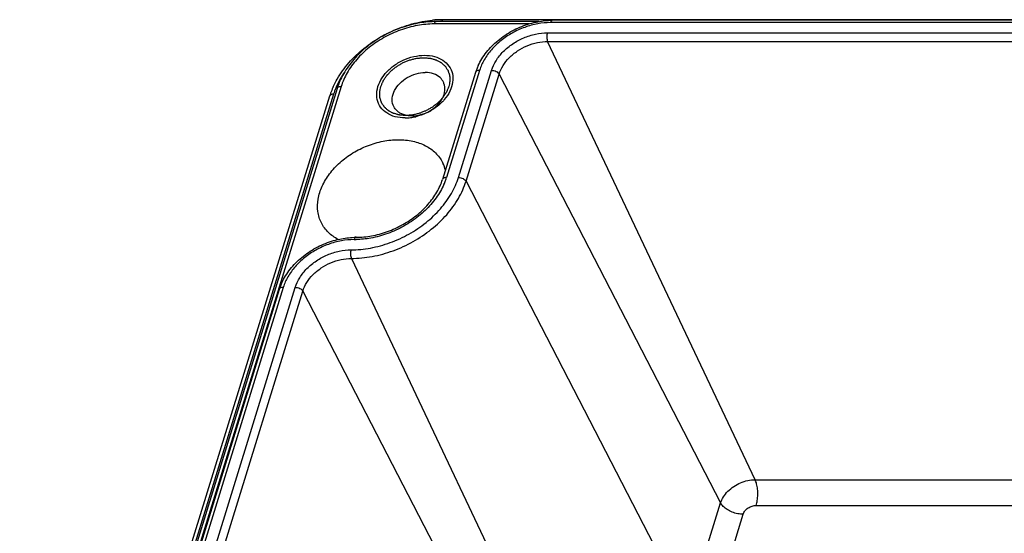
# Model space of a CAD drawing. Extents: x -597 to 215, y 629 to 1183.
# Drawn here: x -594 to -554, y 1024 to 1045 of the extents above; entities that cross this region are included whole.
import ezdxf

# ---------------------------------------------------------------- set-up
doc = ezdxf.new("R2010")
doc.units = 0
doc.header["$LTSCALE"] = 10
doc.layers.get('0').update_dxf_attribs({"linetype": 'CONTINUOUS', "lineweight": 25})
doc.layers.add('BEZUGSACHSEN', color=7, linetype='CONTINUOUS')
doc.layers.add('RUNDUNGEN', color=7, linetype='CONTINUOUS')

msp = doc.modelspace()

# ---------------------------------------------------------------- linework, layer by layer
at = {"color": 2, "linetype": 'Continuous'}
for points, start_tangent, end_tangent in [([(-579.196, 1042.604), (-579.147, 1042.718), (-579.123, 1042.775), (-579.111, 1042.803), (-579.099, 1042.832), (-579.081, 1042.859), (-579.063, 1042.887), (-579.026, 1042.942), (-578.99, 1042.996), (-578.971, 1043.024), (-578.953, 1043.051), (-578.93, 1043.077), (-578.906, 1043.102), (-578.859, 1043.153), (-578.811, 1043.203), (-578.788, 1043.228), (-578.764, 1043.254), (-578.735, 1043.276), (-578.707, 1043.299), (-578.649, 1043.344), (-578.592, 1043.389), (-578.534, 1043.434), (-578.471, 1043.471), (-578.408, 1043.507), (-578.344, 1043.544), (-578.281, 1043.58), (-578.213, 1043.607), (-578.146, 1043.634), (-578.078, 1043.661), (-578.01, 1043.688), (-577.94, 1043.705), (-577.871, 1043.722), (-577.801, 1043.739), (-577.731, 1043.755), (-577.661, 1043.761), (-577.591, 1043.767), (-577.521, 1043.773), (-577.486, 1043.776), (-577.451, 1043.779), (-577.418, 1043.776), (-577.386, 1043.773), (-577.32, 1043.767), (-577.255, 1043.762), (-577.222, 1043.759), (-577.19, 1043.756), (-577.16, 1043.748), (-577.13, 1043.74), (-577.071, 1043.723), (-577.011, 1043.706), (-576.982, 1043.698), (-576.952, 1043.69), (-576.926, 1043.676), (-576.901, 1043.663), (-576.85, 1043.636), (-576.798, 1043.609), (-576.773, 1043.596), (-576.747, 1043.582), (-576.726, 1043.564), (-576.706, 1043.545), (-576.664, 1043.508), (-576.622, 1043.471), (-576.601, 1043.453), (-576.581, 1043.434), (-576.566, 1043.412), (-576.551, 1043.39), (-576.522, 1043.346), (-576.493, 1043.301), (-576.479, 1043.279), (-576.464, 1043.257), (-576.456, 1043.232), (-576.448, 1043.207), (-576.432, 1043.156), (-576.415, 1043.106), (-576.407, 1043.08), (-576.399, 1043.055), (-576.398, 1043.028), (-576.396, 1043), (-576.394, 1042.945), (-576.391, 1042.891), (-576.39, 1042.863), (-576.388, 1042.836), (-576.394, 1042.807), (-576.399, 1042.778), (-576.41, 1042.72), (-576.433, 1042.604)], (0.390606, 0.920558), (-0.188234, -0.982124)), ([(-576.433, 1042.604), (-576.481, 1042.489), (-576.505, 1042.432), (-576.517, 1042.404), (-576.529, 1042.375), (-576.548, 1042.348), (-576.566, 1042.32), (-576.602, 1042.266), (-576.639, 1042.211), (-576.657, 1042.183), (-576.675, 1042.156), (-576.699, 1042.13), (-576.723, 1042.105), (-576.77, 1042.055), (-576.817, 1042.004), (-576.841, 1041.979), (-576.864, 1041.953), (-576.893, 1041.931), (-576.922, 1041.908), (-576.979, 1041.863), (-577.037, 1041.818), (-577.094, 1041.773), (-577.157, 1041.736), (-577.221, 1041.7), (-577.284, 1041.664), (-577.347, 1041.627), (-577.415, 1041.6), (-577.483, 1041.573), (-577.551, 1041.546), (-577.619, 1041.519), (-577.688, 1041.502), (-577.758, 1041.485), (-577.827, 1041.469), (-577.897, 1041.452), (-577.967, 1041.446), (-578.037, 1041.44), (-578.107, 1041.434), (-578.142, 1041.431), (-578.177, 1041.429), (-578.21, 1041.431), (-578.243, 1041.434), (-578.308, 1041.44), (-578.373, 1041.445), (-578.406, 1041.448), (-578.439, 1041.451), (-578.468, 1041.459), (-578.498, 1041.468), (-578.558, 1041.484), (-578.617, 1041.501), (-578.647, 1041.509), (-578.676, 1041.517), (-578.702, 1041.531), (-578.728, 1041.544), (-578.779, 1041.571), (-578.83, 1041.598), (-578.856, 1041.611), (-578.881, 1041.625), (-578.902, 1041.643), (-578.923, 1041.662), (-578.965, 1041.699), (-579.006, 1041.736), (-579.027, 1041.754), (-579.048, 1041.773), (-579.062, 1041.795), (-579.077, 1041.817), (-579.106, 1041.861), (-579.135, 1041.906), (-579.15, 1041.928), (-579.164, 1041.95), (-579.172, 1041.975), (-579.181, 1042), (-579.197, 1042.051), (-579.213, 1042.101), (-579.221, 1042.127), (-579.229, 1042.152), (-579.231, 1042.179), (-579.232, 1042.207), (-579.235, 1042.262), (-579.238, 1042.316), (-579.239, 1042.344), (-579.24, 1042.371), (-579.235, 1042.4), (-579.229, 1042.429), (-579.218, 1042.487), (-579.196, 1042.604)], (-0.390606, -0.920558), (0.188234, 0.982124))]:
    msp.add_spline(points, degree=3, dxfattribs=dict(at, start_tangent=start_tangent, end_tangent=end_tangent))
at = {"layer": 'BEZUGSACHSEN', "color": 7, "linetype": 'Continuous'}
for centre, radius, start, end in [((-578.23, 1043.363), 2.033, 276.8352, 283.0853), ((-578.209, 1043.186), 1.855, 270.0563, 276.8438), ((-577.987, 1038.867), 1.458, 13.4561, 25.4485)]:
    msp.add_arc(centre, radius, start, end, dxfattribs=at)
for points, start_tangent, end_tangent in [([(-579.24, 1042.785), (-579.012, 1043.132), (-578.688, 1043.437), (-578.293, 1043.674), (-577.858, 1043.825), (-577.421, 1043.876)], (0.431213, 0.90225), (1, 0)), ([(-577.421, 1043.876), (-577.015, 1043.825), (-576.674, 1043.674), (-576.426, 1043.437), (-576.289, 1043.132)], (1, 0), (0.223145, -0.974785)), ([(-578.672, 1041.797), (-578.695, 1041.852), (-578.729, 1042.14), (-578.635, 1042.446), (-578.423, 1042.733), (-578.119, 1042.968), (-577.76, 1043.121), (-577.389, 1043.174)], (-0.443786, 0.896133), (1, 0)), ([(-576.652, 1042.788), (-576.787, 1042.968), (-577.051, 1043.121), (-577.389, 1043.174)], (-0.443786, 0.896133), (-1, 0)), ([(-576.289, 1043.132), (-576.277, 1042.785)], (0.223145, -0.974785), (-0.137864, -0.990451)), ([(-579.352, 1042.422), (-579.24, 1042.785)], (0.137864, 0.990451), (0.431213, 0.90225)), ([(-577.934, 1041.412), (-577.563, 1041.465), (-577.204, 1041.618), (-576.901, 1041.852), (-576.689, 1042.14), (-576.594, 1042.446), (-576.628, 1042.733), (-576.652, 1042.788)], (1, 0), (-0.443786, 0.896133)), ([(-576.277, 1042.785), (-576.389, 1042.422)], (-0.137864, -0.990451), (-0.431213, -0.90225)), ([(-579.203, 1041.77), (-579.339, 1042.075), (-579.352, 1042.422)], (-0.578293, 0.815829), (0.137864, 0.990451)), ([(-576.389, 1042.422), (-576.616, 1042.075), (-576.941, 1041.77), (-577.336, 1041.533), (-577.77, 1041.382)], (-0.431213, -0.90225), (-0.974198, -0.225694)), ([(-578.416, 1041.53), (-578.536, 1041.618), (-578.672, 1041.797)], (-0.865903, 0.500212), (-0.443786, 0.896133)), ([(-578.208, 1041.331), (-578.613, 1041.382), (-578.954, 1041.533), (-579.203, 1041.77)], (-1, 0), (-0.578293, 0.815829)), ([(-578.11, 1041.425), (-578.272, 1041.465), (-578.416, 1041.53)], (-0.987882, 0.155208), (-0.865903, 0.500212)), ([(-577.934, 1041.412), (-578.11, 1041.425)], (-1, 0), (-0.987882, 0.155208)), ([(-581.608, 1037.07), (-581.75, 1037.531), (-581.74, 1038.036), (-581.58, 1038.555), (-581.278, 1039.059), (-580.852, 1039.519), (-580.327, 1039.908), (-579.733, 1040.203), (-579.105, 1040.387), (-578.48, 1040.449)], (-0.449993, 0.893032), (1, 0)), ([(-578.48, 1040.449), (-577.893, 1040.387), (-577.379, 1040.203), (-576.968, 1039.908), (-576.683, 1039.519), (-576.67, 1039.493)], (1, 0), (0.430775, -0.902459)), ([(-580.926, 1036.395), (-581.324, 1036.683), (-581.608, 1037.07)], (-0.8839, 0.467676), (-0.449993, 0.893032))]:
    msp.add_spline(points, degree=3, dxfattribs=dict(at, start_tangent=start_tangent, end_tangent=end_tangent))
at = {"layer": 'RUNDUNGEN', "color": 9, "linetype": 'Continuous'}
for p, q in [((-573.176, 1045.149), (-577.028, 1045.149)), ((-533.896, 1045.202), (-572.304, 1045.202)), ((-572.432, 1044.788), (-534.024, 1044.788)), ((-563.99, 1026.641), (-572.418, 1044.44)), ((-572.418, 1044.44), (-534.01, 1044.44)), ((-575.182, 1043.264), (-576.525, 1038.917)), ((-576.039, 1038.917), (-574.695, 1043.264)), ((-575.734, 1038.764), (-574.39, 1043.112)), ((-574.39, 1043.112), (-565.393, 1025.696)), ((-580.808, 1042.604), (-593.395, 1001.871)), ((-581.112, 1042.293), (-593.699, 1001.56)), ((-575.734, 1038.764), (-568.103, 1023.993)), ((-580.391, 1035.628), (-573.243, 1020.531)), ((-583.155, 1034.452), (-590.32, 1011.265)), ((-589.834, 1011.265), (-582.669, 1034.452)), ((-589.529, 1011.113), (-582.363, 1034.299)), ((-582.363, 1034.299), (-574.733, 1019.528)), ((-563.99, 1026.641), (-532.727, 1026.641)), ((-567.971, 1017.355), (-565.393, 1025.696)), ((-563.946, 1025.595), (-533.05, 1025.595)), ((-567.035, 1016.963), (-564.478, 1025.238))]:
    msp.add_line(p, q, dxfattribs=at)
at = {"layer": 'RUNDUNGEN', "color": 7, "linetype": 'Continuous'}
for p, q in [((-572.773, 1045.244), (-576.951, 1045.244)), ((-527.863, 1045.321), (-576.679, 1045.321)), ((-533.82, 1045.297), (-572.228, 1045.297)), ((-575.344, 1043.183), (-576.688, 1038.835)), ((-581.274, 1042.211), (-593.862, 1001.478)), ((-580.97, 1042.522), (-593.558, 1001.789)), ((-583.318, 1034.37), (-590.483, 1011.184))]:
    msp.add_line(p, q, dxfattribs=at)
for centre, radius, start, end in [((-576.665, 1040.697), 4.625, 94.5867, 95.3166), ((-576.67, 1040.753), 4.569, 93.5759, 94.5873), ((-576.951, 1041.437), 3.807, 90.0017, 91.2149), ((-576.676, 1040.865), 4.457, 91.0703, 93.582), ((-576.679, 1040.976), 4.345, 90.0013, 91.0641), ((-572.228, 1042.331), 2.965, 90.0028, 91.5736), ((-573.125, 1042.487), 2.326, 155.2053, 159.2808), ((-573.253, 1042.536), 2.189, 159.2875, 162.8113), ((-577.965, 1041.165), 3.471, 155.5627, 156.2472), ((-578.312, 1041.7), 2.783, 160.0703, 162.8176), ((-578.255, 1041.278), 3.161, 160.4012, 162.8198), ((-578.09, 1041.218), 3.336, 156.2243, 160.3848), ((-580.201, 1033.519), 2.965, 90.0028, 91.5736), ((-581.098, 1033.675), 2.326, 155.2053, 159.2808), ((-581.227, 1033.724), 2.189, 159.2875, 162.8113)]:
    msp.add_arc(centre, radius, start, end, dxfattribs=at)
at = {"layer": 'RUNDUNGEN', "color": 9, "linetype": 'Continuous'}
for centre, radius, start, end in [((-578.099, 1041.345), 3.158, 156.1741, 157.7411), ((-578.263, 1041.411), 2.982, 157.7083, 162.7903), ((-579.075, 1039.714), 2.672, 336.179, 339.7766), ((-578.935, 1039.662), 2.523, 339.783, 342.8147), ((-580.278, 1039.925), 3.535, 270.0021, 271.3078)]:
    msp.add_arc(centre, radius, start, end, dxfattribs=at)
at = {"layer": 'RUNDUNGEN', "color": 7, "linetype": 'Continuous'}
for points, start_tangent, end_tangent in [([(-581.126, 1042.601), (-580.967, 1042.909), (-580.493, 1043.569), (-579.878, 1044.158), (-579.153, 1044.648), (-578.352, 1045.015), (-577.514, 1045.244), (-577.094, 1045.302)], (0.413687, 0.910419), (0.995699, 0.092649)), ([(-577.032, 1045.243), (-577.684, 1045.176), (-578.418, 1044.975), (-579.118, 1044.653), (-579.752, 1044.224), (-580.289, 1043.71), (-580.702, 1043.133), (-580.928, 1042.648)], (-0.999776, -0.021172), (-0.340703, -0.940171)), ([(-575.237, 1043.463), (-575.089, 1043.736), (-574.684, 1044.248), (-574.158, 1044.684), (-573.548, 1045.016), (-572.89, 1045.225), (-572.309, 1045.296)], (0.419016, 0.907979), (0.999624, 0.027412)), ([(-580.201, 1036.484), (-579.567, 1036.543), (-578.924, 1036.718), (-578.306, 1037.001), (-577.746, 1037.376), (-577.275, 1037.824), (-576.917, 1038.319), (-576.688, 1038.835)], (1, 0), (0.295247, 0.955421)), ([(-583.21, 1034.65), (-583.062, 1034.924), (-582.657, 1035.436), (-582.132, 1035.871), (-581.521, 1036.204), (-580.864, 1036.413), (-580.283, 1036.483)], (0.419016, 0.907979), (0.999624, 0.027412))]:
    msp.add_spline(points, degree=3, dxfattribs=dict(at, start_tangent=start_tangent, end_tangent=end_tangent))
at = {"layer": 'RUNDUNGEN', "color": 9, "linetype": 'Continuous'}
for points, start_tangent, end_tangent in [([(-577.028, 1045.149), (-577.708, 1045.086), (-578.402, 1044.898), (-579.065, 1044.594), (-579.665, 1044.19), (-580.172, 1043.706), (-580.56, 1043.166), (-580.808, 1042.604)], (-1, 0), (-0.295247, -0.955421)), ([(-577.028, 1045.149), (-576.999, 1045.212), (-576.962, 1045.242), (-576.951, 1045.243)], (0.295247, 0.955421), (0.998643, -0.052076)), ([(-576.749, 1045.244), (-576.726, 1045.29), (-576.689, 1045.32), (-576.679, 1045.321)], (0.343052, 0.939317), (0.998401, -0.056532)), ([(-572.304, 1045.202), (-572.823, 1045.154), (-573.35, 1045.011), (-573.855, 1044.78), (-574.312, 1044.472), (-574.697, 1044.104), (-574.993, 1043.693), (-575.182, 1043.264)], (-1, 0), (-0.295247, -0.955421)), ([(-572.304, 1045.202), (-572.278, 1045.262), (-572.244, 1045.293), (-572.228, 1045.296)], (0.295247, 0.955421), (0.99992, -0.012633)), ([(-574.695, 1043.264), (-574.514, 1043.657), (-574.22, 1044.026), (-573.837, 1044.342), (-573.39, 1044.585), (-572.909, 1044.737), (-572.432, 1044.788)], (0.295247, 0.955421), (1, 0)), ([(-572.432, 1044.788), (-572.449, 1044.703), (-572.453, 1044.607), (-572.442, 1044.514), (-572.418, 1044.44)], (-0.295247, -0.955421), (0.427962, -0.903797)), ([(-574.39, 1043.112), (-574.231, 1043.455), (-573.976, 1043.776), (-573.642, 1044.051), (-573.254, 1044.262), (-572.836, 1044.395), (-572.418, 1044.44)], (0.295247, 0.955421), (1, 0)), ([(-580.668, 1043.192), (-580.825, 1042.942), (-580.988, 1042.621)], (-0.566491, -0.824068), (-0.403902, -0.914802)), ([(-575.182, 1043.264), (-575.259, 1043.254), (-575.316, 1043.224), (-575.344, 1043.183)], (-1, 0), (-0.301347, -0.953515)), ([(-574.695, 1043.264), (-574.602, 1043.253), (-574.512, 1043.22), (-574.438, 1043.17), (-574.39, 1043.112)], (1, 0), (0.458968, -0.888453)), ([(-580.808, 1042.604), (-580.89, 1042.592), (-580.948, 1042.558), (-580.97, 1042.522)], (-1, 0), (-0.309283, -0.95097)), ([(-581.112, 1042.293), (-581.195, 1042.281), (-581.253, 1042.246), (-581.274, 1042.211)], (-1, 0), (-0.309161, -0.95101)), ([(-580.405, 1035.976), (-579.617, 1036.049), (-578.817, 1036.267), (-578.052, 1036.617), (-577.359, 1037.084), (-576.774, 1037.642), (-576.326, 1038.266), (-576.039, 1038.917)], (1, 0), (0.295247, 0.955421)), ([(-580.391, 1035.628), (-579.546, 1035.706), (-578.695, 1035.938), (-577.88, 1036.312), (-577.143, 1036.808), (-576.519, 1037.403), (-576.042, 1038.066), (-575.734, 1038.764)], (1, 0), (0.295247, 0.955421)), ([(-576.631, 1038.635), (-576.771, 1038.358), (-577.157, 1037.822), (-577.66, 1037.342), (-578.255, 1036.94), (-578.913, 1036.639), (-579.602, 1036.452), (-580.197, 1036.391)], (-0.403579, -0.914945), (-0.99974, -0.022788)), ([(-576.525, 1038.917), (-576.603, 1038.906), (-576.66, 1038.877), (-576.688, 1038.835)], (-1, 0), (-0.301347, -0.953515)), ([(-576.039, 1038.917), (-575.946, 1038.905), (-575.855, 1038.872), (-575.781, 1038.823), (-575.734, 1038.764)], (1, 0), (0.458968, -0.888453)), ([(-580.278, 1036.39), (-580.796, 1036.342), (-581.324, 1036.198), (-581.828, 1035.967), (-582.285, 1035.66), (-582.671, 1035.291), (-582.966, 1034.88), (-583.155, 1034.452)], (-1, 0), (-0.295247, -0.955421)), ([(-580.278, 1036.39), (-580.251, 1036.45), (-580.217, 1036.481), (-580.201, 1036.483)], (0.295247, 0.955421), (0.99992, -0.012633)), ([(-582.669, 1034.452), (-582.487, 1034.844), (-582.194, 1035.213), (-581.811, 1035.53), (-581.364, 1035.772), (-580.882, 1035.925), (-580.405, 1035.976)], (0.295247, 0.955421), (1, 0)), ([(-580.405, 1035.976), (-580.423, 1035.89), (-580.426, 1035.794), (-580.415, 1035.702), (-580.391, 1035.628)], (-0.295247, -0.955421), (0.427962, -0.903797)), ([(-582.363, 1034.299), (-582.204, 1034.643), (-581.949, 1034.963), (-581.616, 1035.238), (-581.227, 1035.45), (-580.809, 1035.582), (-580.391, 1035.628)], (0.295247, 0.955421), (1, 0)), ([(-583.155, 1034.452), (-583.233, 1034.442), (-583.29, 1034.412), (-583.318, 1034.37)], (-1, 0), (-0.301347, -0.953515)), ([(-582.669, 1034.452), (-582.576, 1034.44), (-582.485, 1034.407), (-582.411, 1034.358), (-582.363, 1034.299)], (1, 0), (0.458968, -0.888453)), ([(-565.393, 1025.696), (-565.28, 1025.94), (-565.098, 1026.168), (-564.861, 1026.364), (-564.585, 1026.514), (-564.287, 1026.609), (-563.99, 1026.641)], (0.295247, 0.955421), (1, 0)), ([(-563.946, 1025.595), (-563.902, 1025.797), (-563.883, 1026.025), (-563.893, 1026.255), (-563.93, 1026.468), (-563.99, 1026.641)], (0.295247, 0.955421), (-0.427962, 0.903797)), ([(-564.478, 1025.238), (-564.7, 1025.26), (-564.923, 1025.325), (-565.125, 1025.426), (-565.287, 1025.554), (-565.393, 1025.696)], (-1, 0), (-0.458968, 0.888453)), ([(-564.478, 1025.238), (-564.404, 1025.374), (-564.276, 1025.491), (-564.115, 1025.568), (-563.946, 1025.595)], (0.295247, 0.955421), (1, 0))]:
    msp.add_spline(points, degree=3, dxfattribs=dict(at, start_tangent=start_tangent, end_tangent=end_tangent))

doc.saveas('drawing.dxf')
